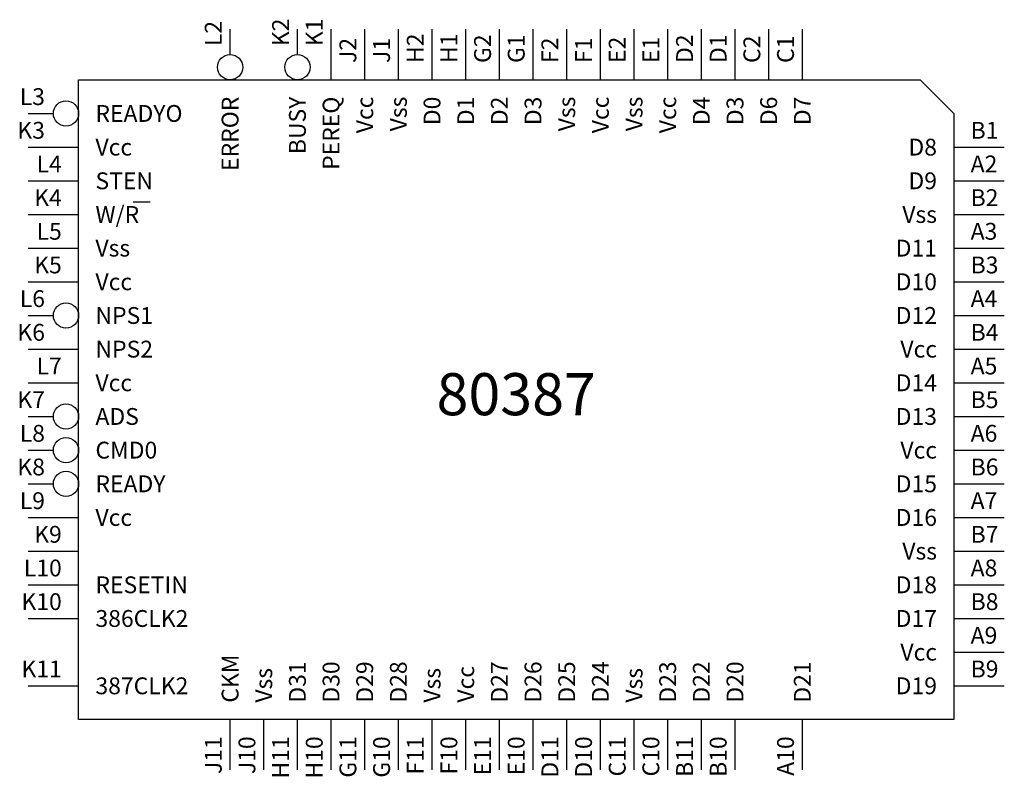
# Model space of a CAD drawing. Extents: x 1.55 to 7.4, y 1.06 to 5.56.
import ezdxf
from ezdxf.enums import TextEntityAlignment as Align

# ---------------------------------------------------------------- set-up
doc = ezdxf.new("R2010")
doc.units = 0
doc.layers.get('0').update_dxf_attribs({"linetype": 'CONTINUOUS'})

msp = doc.modelspace()

# ---------------------------------------------------------------- linework, layer by layer
at = {"color": 0}
for p, q in [((2.8, 5.35), (2.8, 5.5)), ((3.2, 5.35), (3.2, 5.5)), ((3.4, 5.2), (3.4, 5.5)), ((3.6, 5.2), (3.6, 5.5)), ((3.8, 5.2), (3.8, 5.5)), ((4, 5.2), (4, 5.5)), ((4.2, 5.2), (4.2, 5.5)), ((4.4, 5.2), (4.4, 5.5)), ((4.6, 5.2), (4.6, 5.5)), ((4.8, 5.2), (4.8, 5.5)), ((5, 5.2), (5, 5.5)), ((5.2, 5.2), (5.2, 5.5)), ((5.4, 5.2), (5.4, 5.5)), ((5.6, 5.2), (5.6, 5.5)), ((5.8, 5.2), (5.8, 5.5)), ((6, 5.2), (6, 5.5)), ((6.2, 5.2), (6.2, 5.5)), ((1.9, 5.2), (6.9, 5.2)), ((1.9, 1.4), (1.9, 5.2)), ((6.9, 5.2), (7.1, 5)), ((1.6, 5), (1.75, 5)), ((7.1, 5), (7.1, 1.4)), ((1.6, 4.8), (1.9, 4.8)), ((7.1, 4.8), (7.4, 4.8)), ((1.6, 4.6), (1.9, 4.6)), ((7.1, 4.6), (7.4, 4.6)), ((2.225, 4.475), (2.325, 4.475)), ((1.6, 4.4), (1.9, 4.4)), ((7.1, 4.4), (7.4, 4.4)), ((1.6, 4.2), (1.9, 4.2)), ((7.1, 4.2), (7.4, 4.2)), ((1.6, 4), (1.9, 4)), ((7.1, 4), (7.4, 4)), ((1.6, 3.8), (1.75, 3.8)), ((7.1, 3.8), (7.4, 3.8)), ((1.6, 3.6), (1.9, 3.6)), ((7.1, 3.6), (7.4, 3.6)), ((1.6, 3.4), (1.9, 3.4)), ((7.1, 3.4), (7.4, 3.4)), ((1.6, 3.2), (1.75, 3.2)), ((7.1, 3.2), (7.4, 3.2)), ((1.6, 3), (1.75, 3)), ((7.1, 3), (7.4, 3)), ((1.6, 2.8), (1.75, 2.8)), ((7.1, 2.8), (7.4, 2.8)), ((1.6, 2.6), (1.9, 2.6)), ((7.1, 2.6), (7.4, 2.6)), ((1.6, 2.4), (1.9, 2.4)), ((7.1, 2.4), (7.4, 2.4)), ((1.6, 2.2), (1.9, 2.2)), ((7.1, 2.2), (7.4, 2.2)), ((1.6, 2), (1.9, 2)), ((7.1, 2), (7.4, 2)), ((7.1, 1.8), (7.4, 1.8)), ((1.6, 1.6), (1.9, 1.6)), ((7.1, 1.6), (7.4, 1.6)), ((7.1, 1.4), (1.9, 1.4)), ((2.8, 1.1), (2.8, 1.4)), ((3, 1.1), (3, 1.4)), ((3.2, 1.1), (3.2, 1.4)), ((3.4, 1.1), (3.4, 1.4)), ((3.6, 1.1), (3.6, 1.4)), ((3.8, 1.1), (3.8, 1.4)), ((4, 1.1), (4, 1.4)), ((4.2, 1.1), (4.2, 1.4)), ((4.4, 1.1), (4.4, 1.4)), ((4.6, 1.1), (4.6, 1.4)), ((4.8, 1.1), (4.8, 1.4)), ((5, 1.1), (5, 1.4)), ((5.2, 1.1), (5.2, 1.4)), ((5.4, 1.1), (5.4, 1.4)), ((5.6, 1.1), (5.6, 1.4)), ((5.8, 1.1), (5.8, 1.4)), ((6.2, 1.1), (6.2, 1.4))]:
    msp.add_line(p, q, dxfattribs=at)
for centre in [(2.8, 5.275), (3.2, 5.275), (1.825, 5), (1.825, 3.8), (1.825, 3.2), (1.825, 3), (1.825, 2.8)]:
    msp.add_circle(centre, 0.075, dxfattribs=at)

# ---------------------------------------------------------------- texts
for s, p in [('L2', (2.75, 5.4)), ('K2', (3.15, 5.4)), ('K1', (3.35, 5.4)), ('J2', (3.55, 5.3)), ('H2', (3.95, 5.3)), ('H1', (4.15, 5.3)), ('G2', (4.35, 5.3)), ('G1', (4.55, 5.3)), ('F2', (4.75, 5.3)), ('F1', (4.95, 5.3)), ('E2', (5.15, 5.3)), ('E1', (5.35, 5.3)), ('D2', (5.55, 5.3)), ('D1', (5.75, 5.3)), ('C2', (5.95, 5.3)), ('C1', (6.15, 5.3)), ('J1', (3.75, 5.3)), ('CKM', (2.85, 1.5)), ('Vss', (3.05, 1.5)), ('D31', (3.25, 1.5)), ('D30', (3.45, 1.5)), ('D29', (3.65, 1.5)), ('D28', (3.85, 1.5)), ('Vss', (4.05, 1.5)), ('Vcc', (4.25, 1.5)), ('D27', (4.45, 1.5)), ('D26', (4.65, 1.5)), ('D25', (4.85, 1.5)), ('D24', (5.05, 1.5)), ('Vss', (5.25, 1.5)), ('D23', (5.45, 1.5)), ('D22', (5.65, 1.5)), ('D20', (5.85, 1.5)), ('D21', (6.25, 1.5))]:
    msp.add_text(s, height=0.1, rotation=90, dxfattribs=at).set_placement(p)
for s, p in [('L3', (1.7, 5.05)), ('K3', (1.7, 4.85)), ('D8', (7, 4.75)), ('L4', (1.8, 4.65)), ('D9', (7, 4.55)), ('K4', (1.8, 4.45)), ('Vss', (7, 4.35)), ('L5', (1.8, 4.25)), ('D11', (7, 4.15)), ('K5', (1.8, 4.05)), ('D10', (7, 3.95)), ('L6', (1.7, 3.85)), ('D12', (7, 3.75)), ('K6', (1.7, 3.65)), ('Vcc', (7, 3.55)), ('L7', (1.8, 3.45)), ('D14', (7, 3.35)), ('K7', (1.7, 3.25)), ('D13', (7, 3.15)), ('L8', (1.7, 3.05)), ('Vcc', (7, 2.95)), ('K8', (1.7, 2.85)), ('D15', (7, 2.75)), ('L9', (1.7, 2.65)), ('D16', (7, 2.55)), ('K9', (1.8, 2.45)), ('Vss', (7, 2.35)), ('L10', (1.8, 2.25)), ('D18', (7, 2.15)), ('K10', (1.8, 2.05)), ('D17', (7, 1.95)), ('Vcc', (7, 1.75)), ('K11', (1.8, 1.65)), ('D19', (7, 1.55))]:
    msp.add_text(s, height=0.1, dxfattribs=at).set_placement(p, align=Align.RIGHT)
for s, p in [('ERROR', (2.85, 5.1)), ('BUSY', (3.25, 5.1)), ('PEREQ', (3.45, 5.1)), ('Vcc', (3.65, 5.1)), ('Vss', (3.85, 5.1)), ('D0', (4.05, 5.1)), ('D1', (4.25, 5.1)), ('D2', (4.45, 5.1)), ('D3', (4.65, 5.1)), ('Vss', (4.85, 5.1)), ('Vcc', (5.05, 5.1)), ('Vss', (5.25, 5.1)), ('Vcc', (5.45, 5.1)), ('D4', (5.65, 5.1)), ('D3', (5.85, 5.1)), ('D6', (6.05, 5.1)), ('D7', (6.25, 5.1)), ('J11', (2.75, 1.3)), ('J10', (2.95, 1.3)), ('H11', (3.15, 1.3)), ('H10', (3.35, 1.3)), ('G11', (3.55, 1.3)), ('G10', (3.75, 1.3)), ('F11', (3.95, 1.3)), ('F10', (4.15, 1.3)), ('E11', (4.35, 1.3)), ('E10', (4.55, 1.3)), ('D11', (4.75, 1.3)), ('D10', (4.95, 1.3)), ('C11', (5.15, 1.3)), ('C10', (5.35, 1.3)), ('B11', (5.55, 1.3)), ('B10', (5.75, 1.3)), ('A10', (6.15, 1.3))]:
    msp.add_text(s, height=0.1, rotation=90, dxfattribs=at).set_placement(p, align=Align.RIGHT)
for s, p in [('READYO', (2, 4.95)), ('B1', (7.2, 4.85)), ('Vcc', (2, 4.75)), ('A2', (7.2, 4.65)), ('STEN', (2, 4.55)), ('B2', (7.2, 4.45)), ('W/R', (2, 4.35)), ('A3', (7.2, 4.25)), ('Vss', (2, 4.15)), ('B3', (7.2, 4.05)), ('Vcc', (2, 3.95)), ('A4', (7.2, 3.85)), ('NPS1', (2, 3.75)), ('B4', (7.2, 3.65)), ('NPS2', (2, 3.55)), ('A5', (7.2, 3.45)), ('Vcc', (2, 3.35)), ('B5', (7.2, 3.25)), ('ADS', (2, 3.15)), ('A6', (7.2, 3.05)), ('CMD0', (2, 2.95)), ('B6', (7.2, 2.85)), ('READY', (2, 2.75)), ('A7', (7.2, 2.65)), ('Vcc', (2, 2.55)), ('B7', (7.2, 2.45)), ('A8', (7.2, 2.25)), ('RESETIN', (2, 2.15)), ('B8', (7.2, 2.05)), ('386CLK2', (2, 1.95)), ('A9', (7.2, 1.85)), ('B9', (7.2, 1.65)), ('387CLK2', (2, 1.55))]:
    msp.add_text(s, height=0.1, dxfattribs=at).set_placement(p)
msp.add_text('80387', height=0.25, dxfattribs=at).set_placement((4.5, 3.3), align=Align.MIDDLE)

doc.saveas('drawing.dxf')
